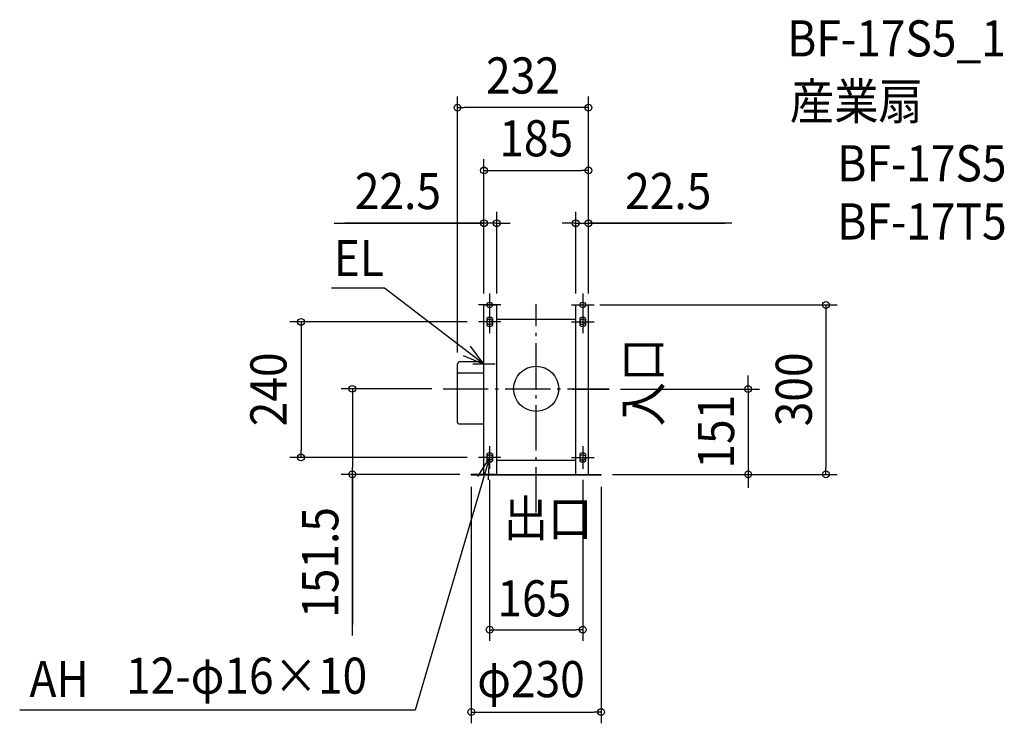
# Model space of a CAD drawing. Extents: x -915 to 829, y -592 to 654.
import ezdxf
from ezdxf.enums import TextEntityAlignment as Align

# ---------------------------------------------------------------- set-up
doc = ezdxf.new("R2010")
doc.units = 0
doc.header["$LTSCALE"] = 20
doc.header["$PDMODE"] = 3
doc.header["$PDSIZE"] = -2
doc.linetypes.add('DASHDOT', pattern=[5.5, 4, -0.6, 0.3, -0.6])
doc.layers.get('DEFPOINTS').update_dxf_attribs({"linetype": 'CONTINUOUS'})
for name, color, linetype in [('ARRANGE', 1, 'CONTINUOUS'), ('BASIS', 6, 'DASHDOT'), ('DETAIL', 5, 'CONTINUOUS'), ('ETC', 61, 'CONTINUOUS'), ('FIX', 11, 'CONTINUOUS'), ('NOTE', 4, 'CONTINUOUS'), ('OUTLINE', 3, 'CONTINUOUS'), ('SIZE', 30, 'CONTINUOUS')]:
    doc.layers.add(name, color=color, linetype=linetype)
doc.styles.get("Standard").update_dxf_attribs({"font": 'SIMPLEX.shx', "width": 0.9, "height": 64, "bigfont": 'BIGFONT.shx'})

msp = doc.modelspace()

# ---------------------------------------------------------------- linework, layer by layer
at = {"layer": 'ARRANGE', "color": 1, "linetype": 'CONTINUOUS'}
msp.add_circle((0, 0), 40, dxfattribs=at)
msp.add_point((0, 0), dxfattribs=at)
at = {"layer": 'BASIS', "color": 6, "linetype": 'DASHDOT'}
for p, q in [((0, -219), (0, 149.9)), ((-164.8, 0), (129.5, 0)), ((64.3, -0.5), (129.5, -0.5))]:
    msp.add_line(p, q, dxfattribs=at)
at = {"layer": 'DEFPOINTS', "color": 30, "linetype": 'CONTINUOUS'}
for p in [(129.5, -0.5), (115, -151.5), (375.6, -151.5)]:
    msp.add_point(p, dxfattribs=at)
at = {"layer": 'DETAIL', "color": 5, "linetype": 'CONTINUOUS'}
for p, q in [((-92.5, 148.5), (-70, 148.5)), ((-92.5, -151.5), (-92.5, 148.5)), ((-70, -151.5), (-70, 148.5)), ((70, 148.5), (92.5, 148.5)), ((70, -151.5), (70, 148.5)), ((92.5, -151.5), (92.5, 148.5)), ((-87.5, 124.7), (-87.5, 112.3)), ((-77.5, 124.7), (-77.5, 112.3)), ((-70, 123.5), (70, 123.5)), ((77.5, 124.7), (77.5, 112.3)), ((87.5, 124.7), (87.5, 112.3)), ((-139.5, -43.8), (-139.5, 43.4)), ((-134.5, 48.4), (-92.5, 48.4)), ((-137, 28.5), (-92.7, 28.5)), ((-139.5, -59.5), (-139.5, -6)), ((-137, -62), (-92.5, -62)), ((-87.5, -115.3), (-87.5, -127.7)), ((-77.5, -115.3), (-77.5, -127.7)), ((77.5, -115.3), (77.5, -127.7)), ((87.5, -115.3), (87.5, -127.7)), ((-70, -126.5), (70, -126.5)), ((-72.5, -151.5), (-115, -151.5)), ((-115, -152.3), (-115, -151.5)), ((-115, -152.3), (115, -152.3)), ((-72.5, -151.5), (72.5, -151.5)), ((72.5, -151.5), (115, -151.5)), ((115, -152.3), (115, -151.5))]:
    msp.add_line(p, q, dxfattribs=at)
for centre, radius, start, end in [((-82.5, 118.5), 8, 51.3178, 128.6822), ((82.5, 118.5), 8, 51.3178, 128.6822), ((-82.5, 118.5), 8, 231.3178, 308.6822), ((82.5, 118.5), 8, 231.3178, 308.6822), ((-134.5, 43.4), 5, 90, 180), ((-137, 26), 2.5, 90, 180), ((-137, -59.5), 2.5, 180, 270), ((-82.5, -121.5), 8, 51.3178, 128.6822), ((82.5, -121.5), 8, 51.3178, 128.6822), ((-82.5, -121.5), 8, 231.3178, 308.6822), ((82.5, -121.5), 8, 231.3178, 308.6822)]:
    msp.add_arc(centre, radius, start, end, dxfattribs=at)
at = {"layer": 'FIX', "color": 11, "linetype": 'CONTINUOUS'}
for centre in [(-82.5, 148.5), (82.5, 148.5), (-82.5, 118.5), (82.5, 118.5), (-82.5, -121.5), (82.5, -121.5)]:
    msp.add_circle(centre, 5, dxfattribs=at)
at = {"layer": 'NOTE', "color": 4, "linetype": 'CONTINUOUS'}
for p, q in [((-269, 178.5), (-362.9, 178.5)), ((-92.5, 43.5), (-269, 178.5)), ((-82.5, 168.5), (-82.5, 128.5)), ((82.5, 168.5), (82.5, 128.5)), ((-62.5, 148.5), (-102.5, 148.5)), ((62.5, 148.5), (102.5, 148.5)), ((-82.5, 138.5), (-82.5, 98.5)), ((82.5, 138.5), (82.5, 98.5)), ((-62.5, 118.5), (-102.5, 118.5)), ((62.5, 118.5), (102.5, 118.5)), ((-92.5, 43.5), (-116.6, 75.4)), ((-129.3, 59.1), (-92.5, 43.5)), ((-92.5, 23.5), (-92.5, 63.5)), ((-72.5, 43.5), (-112.5, 43.5)), ((-82.5, -101.5), (-82.5, -141.5)), ((82.5, -101.5), (82.5, -141.5)), ((-82.5, -121.5), (-214.5, -569.4)), ((-82.5, -121.5), (-104.2, -155.1)), ((-62.5, -121.5), (-102.5, -121.5)), ((-84.5, -161.5), (-82.5, -121.5)), ((62.5, -121.5), (102.5, -121.5)), ((-214.5, -569.4), (-915.2, -569.4))]:
    msp.add_line(p, q, dxfattribs=at)
at = {"layer": 'OUTLINE', "color": 3, "linetype": 'CONTINUOUS'}
for p, q in [((-92.5, 48.4), (-92.5, 148.5)), ((-92.5, 148.5), (-70, 148.5)), ((-70, 123.5), (-70, 148.5)), ((70, 148.5), (92.5, 148.5)), ((70, 123.5), (70, 148.5)), ((92.5, -151.5), (92.5, 148.5)), ((-70, 123.5), (70, 123.5)), ((-139.5, -59.5), (-139.5, 43.4)), ((-134.5, 48.4), (-92.5, 48.4)), ((-137, -62), (-92.5, -62)), ((-92.5, -151.5), (-92.5, -62)), ((-92.5, -151.5), (-115, -151.5)), ((-115, -152.3), (-115, -151.5)), ((-115, -152.3), (115, -152.3)), ((92.5, -151.5), (115, -151.5)), ((115, -152.3), (115, -151.5))]:
    msp.add_line(p, q, dxfattribs=at)
for centre, radius, start, end in [((-134.5, 43.4), 5, 90, 180), ((-137, -59.5), 2.5, 180, 270)]:
    msp.add_arc(centre, radius, start, end, dxfattribs=at)
at = {"layer": 'SIZE', "color": 30, "linetype": 'CONTINUOUS'}
for p, q in [((-139.5, 64.4), (-139.5, 517.9)), ((92.5, 168.5), (92.5, 517.9)), ((-139.5, 497.9), (-127.5, 497.9)), ((80.5, 497.9), (-127.5, 497.9)), ((92.5, 497.9), (80.5, 497.9)), ((-92.5, 168.5), (-92.5, 406.7)), ((92.5, 168.5), (92.5, 406.7)), ((-92.5, 386.7), (-80.5, 386.7)), ((-80.5, 386.7), (80.5, 386.7)), ((92.5, 386.7), (80.5, 386.7)), ((-92.5, 168.5), (-92.5, 313.2)), ((-70, 168.5), (-70, 313.2)), ((70, 168.5), (70, 313.2)), ((92.5, 168.5), (92.5, 313.2)), ((-357.8, 293.2), (-92.5, 293.2)), ((-92.5, 293.2), (-338.9, 293.2)), ((-104.5, 293.2), (-116.5, 293.2)), ((-92.5, 293.2), (-104.5, 293.2)), ((-70, 293.2), (-92.5, 293.2)), ((-70, 293.2), (-92.5, 293.2)), ((-70, 293.2), (-58, 293.2)), ((-58, 293.2), (-46, 293.2)), ((58, 293.2), (46, 293.2)), ((70, 293.2), (58, 293.2)), ((70, 293.2), (92.5, 293.2)), ((70, 293.2), (92.5, 293.2)), ((346.7, 293.2), (92.5, 293.2)), ((92.5, 293.2), (104.5, 293.2)), ((94.5, 293.2), (334, 293.2)), ((104.5, 293.2), (116.5, 293.2)), ((112.5, 148.5), (533.3, 148.5)), ((513.3, 148.5), (513.3, 136.5)), ((513.3, 136.5), (513.3, -139.5)), ((-122.5, 118.5), (-436.7, 118.5)), ((-416.7, 118.5), (-416.7, 106.5)), ((-416.7, 106.5), (-416.7, -109.5)), ((375.6, 11.5), (375.6, 23.5)), ((-184.8, 0), (-345.7, 0)), ((-325.7, 0), (-325.7, -12)), ((375.6, -0.5), (375.6, 11.5)), ((-325.7, -12), (-325.7, -139.5)), ((149.5, -0.5), (395.6, -0.5)), ((375.6, -0.5), (375.6, -151.5)), ((-122.5, -121.5), (-436.7, -121.5)), ((-416.7, -121.5), (-416.7, -109.5)), ((-325.7, -151.5), (-325.7, -139.5)), ((513.3, -151.5), (513.3, -139.5)), ((-135, -151.5), (-345.7, -151.5)), ((-325.7, -436.8), (-325.7, -151.5)), ((-325.7, -151.5), (-325.7, -417.7)), ((135, -151.5), (533.3, -151.5)), ((135, -151.5), (395.6, -151.5)), ((375.6, -151.5), (375.6, -163.5)), ((-115, -173.5), (-115, -592.4)), ((-82.5, -161.5), (-82.5, -446.6)), ((82.5, -161.5), (82.5, -446.6)), ((115, -173.5), (115, -592.4)), ((375.6, -163.5), (375.6, -175.5)), ((-82.5, -426.6), (-70.5, -426.6)), ((-70.5, -426.6), (70.5, -426.6)), ((82.5, -426.6), (70.5, -426.6)), ((-115, -572.4), (-103, -572.4)), ((-103, -572.4), (103, -572.4)), ((115, -572.4), (103, -572.4))]:
    msp.add_line(p, q, dxfattribs=at)
for centre in [(-139.5, 497.9), (92.5, 497.9), (-92.5, 386.7), (92.5, 386.7), (-92.5, 293.2), (-70, 293.2), (70, 293.2), (92.5, 293.2), (513.3, 148.5), (-416.7, 118.5), (-325.7, 0), (375.6, -0.5), (-416.7, -121.5), (-325.7, -151.5), (375.6, -151.5), (513.3, -151.5), (-82.5, -426.6), (82.5, -426.6), (-115, -572.4), (115, -572.4)]:
    msp.add_circle(centre, 6, dxfattribs=at)

# ---------------------------------------------------------------- texts
at = {"layer": 'ETC', "color": 61, "linetype": 'CONTINUOUS', "width": 0.9}
for s, p in [('BF-17S5_1', (444.7, 588.6)), ('産業扇', (449.5, 477.2)), ('BF-17S5', (533.4, 367.4)), ('BF-17T5', (533.4, 264.4))]:
    msp.add_text(s, height=64, dxfattribs=at).set_placement(p)
at = {"layer": 'NOTE', "color": 4, "linetype": 'CONTINUOUS', "width": 0.9}
for s, p in [('EL', (-358.6, 199.5)), ('出口', (-57.5, -261.5)), ('AH', (-897.8, -545.8)), ('12-φ16×10', (-726.7, -540.1))]:
    msp.add_text(s, height=64, dxfattribs=at).set_placement(p)
msp.add_text('入口', height=64, rotation=90, dxfattribs=at).set_placement((221, -66.7))
at = {"layer": 'SIZE', "color": 30, "linetype": 'CONTINUOUS', "width": 0.9}
for s, p in [('232', (-23.5, 522.9)), ('185', (0, 411.7)), ('22.5', (-245, 318.2)), ('22.5', (234, 318.2)), ('165', (-3.3, -403.1)), ('φ230', (-9.2, -546.2))]:
    msp.add_text(s, height=64, dxfattribs=at).set_placement(p, align=Align.CENTER)
for s, p in [('240', (-442.4, -1)), ('300', (488.4, -1)), ('151', (350.6, -76)), ('151.5', (-350.7, -307.6))]:
    msp.add_text(s, height=64, rotation=90, dxfattribs=at).set_placement(p, align=Align.CENTER)

doc.saveas('drawing.dxf')
